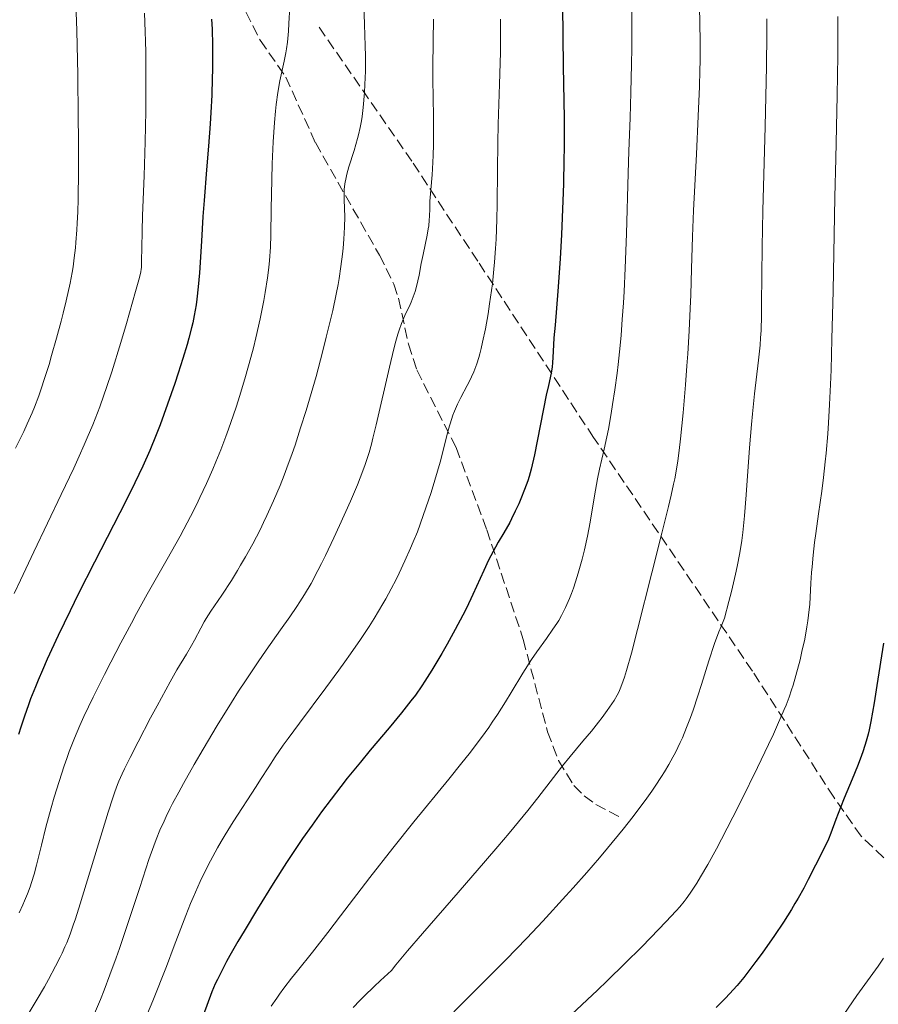
# Model space of a CAD drawing. Units: metres. Extents: x 661330 to 663326, y 4760406 to 4762330.
# Drawn here: x 661498 to 661635, y 4760788 to 4760946 of the extents above; entities that cross this region are included whole.
import ezdxf

# ---------------------------------------------------------------- set-up
doc = ezdxf.new("R2010")
doc.units = ezdxf.units.M
doc.header["$MEASUREMENT"] = 0
doc.linetypes.add('DGN Style 3', pattern=[2.435891, 1.739922, -0.695969])
for name, color, linetype, lineweight in [('Curva de nivel directora', 30, 'Continuous', 30), ('Curva de nivel intermedia', 30, 'Continuous', 0), ('Senda', 7, 'DGN Style 3', 0)]:
    doc.layers.add(name, color=color, linetype=linetype, lineweight=lineweight)

msp = doc.modelspace()

# ---------------------------------------------------------------- linework, layer by layer
at = {"layer": 'Curva de nivel directora', "color": 30, "linetype": 'Continuous', "lineweight": 30, "flags": 128}
for points, elevation in [([(661584.69, 4760953.4), (661584.83, 4760938.65), (661584.99, 4760930.41), (661585.01, 4760927.27), (661585, 4760925.57), (661584.97, 4760923.75), (661584.88, 4760919.87), (661584.8, 4760917.17), (661584.57, 4760911.75), (661584.35, 4760907.86), (661583.99, 4760902.7), (661583.55, 4760897.25), (661583.38, 4760895.22), (661583.25, 4760893.03), (661583.16, 4760891.23), (661583.1, 4760890.56), (661582.92, 4760889.53), (661582.48, 4760887.55), (661582.15, 4760886.04), (661580.24, 4760876.49), (661579.71, 4760874.19), (661579.39, 4760873), (661579.17, 4760872.3), (661578.68, 4760870.92), (661578.08, 4760869.42), (661577.74, 4760868.63), (661577.19, 4760867.43), (661576.6, 4760866.24), (661576.3, 4760865.66), (661575.34, 4760864), (661574.45, 4760862.49), (661573.99, 4760861.67), (661573.27, 4760860.32), (661572.91, 4760859.58), (661572.15, 4760857.93), (661570.4, 4760854.09), (661569.36, 4760851.93), (661568.79, 4760850.8), (661567.56, 4760848.48), (661566.29, 4760846.16), (661565.43, 4760844.67), (661563.81, 4760841.96), (661562.72, 4760840.23), (661562.2, 4760839.45), (661561.18, 4760837.99), (661560.48, 4760837.06), (661558.97, 4760835.15), (661556.97, 4760832.74), (661553.95, 4760829.17), (661552.38, 4760827.27), (661550.28, 4760824.68), (661549.24, 4760823.36), (661547.69, 4760821.34), (661546.15, 4760819.28), (661545.39, 4760818.24), (661544.64, 4760817.18), (661543.13, 4760815.01), (661541.61, 4760812.76), (661540.57, 4760811.18), (661538.44, 4760807.83), (661535.91, 4760803.76), (661533.76, 4760800.17), (661532.78, 4760798.51), (661531.5, 4760796.29), (661530.97, 4760795.34), (661530.12, 4760793.75)], 1550), ([(661528.57, 4760946.27), (661528.64, 4760944.62), (661528.7, 4760942.08), (661528.72, 4760939.47), (661528.7, 4760938.14), (661528.67, 4760936.79), (661528.58, 4760934.05), (661528.44, 4760931.29), (661528.33, 4760929.47), (661528.08, 4760925.92), (661527.77, 4760922.13), (661527.36, 4760917.2), (661527.17, 4760914.66), (661526.92, 4760910.71), (661526.6, 4760905.62), (661526.42, 4760903.36), (661526.21, 4760901.39), (661526.09, 4760900.49), (661525.79, 4760898.77), (661525.55, 4760897.62), (661525.36, 4760896.83), (661524.92, 4760895.16), (661524.63, 4760894.13), (661523.96, 4760891.91)], 1525), ([(661523.96, 4760891.91), (661523.21, 4760889.53), (661522.66, 4760887.88), (661521.51, 4760884.56), (661520.31, 4760881.29), (661519.67, 4760879.65), (661518.65, 4760877.18), (661517.53, 4760874.63), (661516.92, 4760873.32), (661516.28, 4760871.97), (661514.88, 4760869.15), (661509.82, 4760859.3), (661507.22, 4760854.14), (661505.9, 4760851.47), (661503.99, 4760847.51), (661502.25, 4760843.75), (661501.47, 4760842), (661500.77, 4760840.37), (661500.34, 4760839.33), (661499.57, 4760837.37), (661499.22, 4760836.44), (661498.58, 4760834.63), (661498, 4760832.86), (661497.64, 4760831.68)], 1525), ([(661636.15, 4760846.33), (661635.09, 4760839.51), (661634.65, 4760836.75), (661634.12, 4760833.78), (661633.84, 4760832.43), (661633.67, 4760831.72), (661633.36, 4760830.59), (661632.89, 4760829.04), (661632.58, 4760828.18), (661631.97, 4760826.59), (661631.13, 4760824.54), (661629.86, 4760821.48), (661629.27, 4760820.01), (661628.53, 4760818.07), (661627.72, 4760815.9), (661627.32, 4760814.94), (661626.68, 4760813.59), (661625.24, 4760810.77), (661624.09, 4760808.46), (661623.37, 4760807.07), (661622.48, 4760805.48), (661621.96, 4760804.6)], 1575), ([(661621.96, 4760804.6), (661621.39, 4760803.66), (661620.1, 4760801.64), (661618.68, 4760799.51), (661616.7, 4760796.67), (661615.71, 4760795.31), (661614.42, 4760793.6), (661613.76, 4760792.77), (661612.69, 4760791.5), (661611.49, 4760790.17), (661610.82, 4760789.47), (661609.32, 4760787.96)], 1575), ([(661530.12, 4760793.75), (661529.48, 4760792.47), (661529.14, 4760791.74), (661528.61, 4760790.46), (661526.62, 4760785.1)], 1550)]:
    msp.add_lwpolyline(points, dxfattribs=dict(at, elevation=elevation))
at = {"layer": 'Curva de nivel intermedia', "color": 30, "linetype": 'Continuous', "lineweight": 0, "flags": 128}
for points, elevation in [([(661595.85, 4760949.82), (661595.86, 4760945.66), (661595.83, 4760941.6), (661595.79, 4760939.04), (661595.7, 4760934.5), (661595.58, 4760930.46), (661595.38, 4760925.09), (661595.27, 4760921.56), (661594.98, 4760911.89), (661594.77, 4760906.34), (661594.59, 4760902.62), (661594.49, 4760900.8), (661594.31, 4760898.14), (661594.11, 4760895.61), (661593.96, 4760894), (661593.64, 4760890.96), (661593.48, 4760889.54), (661593.13, 4760886.89), (661592.77, 4760884.51), (661592.54, 4760883.07), (661592.09, 4760880.56), (661591.85, 4760879.37), (661591.42, 4760877.37), (661590.68, 4760874.2), (661590.34, 4760872.63), (661589.86, 4760869.89), (661589.15, 4760865.67), (661588.73, 4760863.45), (661588.24, 4760861.23), (661587.88, 4760859.78), (661587.36, 4760857.91), (661587.1, 4760857.01), (661586.48, 4760855.12), (661586.16, 4760854.26), (661585.85, 4760853.45), (661585.21, 4760852), (661584.57, 4760850.73), (661584.13, 4760849.96), (661583.83, 4760849.47), (661583.22, 4760848.54), (661582.16, 4760847.05), (661580.61, 4760844.92), (661579.77, 4760843.68), (661578.41, 4760841.51), (661576.53, 4760838.39), (661575.62, 4760836.9), (661574.33, 4760834.87), (661573.49, 4760833.63), (661572.93, 4760832.82), (661571.76, 4760831.22), (661569.8, 4760828.61), (661568.64, 4760827.13), (661566.56, 4760824.54), (661560.95, 4760817.72), (661557.56, 4760813.48), (661553.92, 4760808.79), (661549.22, 4760802.63), (661547.18, 4760799.97), (661544.7, 4760796.81), (661542.29, 4760793.81), (661541.35, 4760792.64), (661540.14, 4760791.08), (661539.43, 4760790.11), (661538.98, 4760789.47), (661538.12, 4760788.19)], 1555), ([(661506.82, 4760948.76), (661506.96, 4760944.45), (661507.12, 4760937.34), (661507.22, 4760930.47), (661507.24, 4760927), (661507.24, 4760921.97), (661507.18, 4760917.41), (661507.12, 4760915.39), (661507.04, 4760913.58), (661506.98, 4760912.48), (661506.84, 4760910.5), (661506.76, 4760909.62), (661506.58, 4760908.01), (661506.37, 4760906.57), (661506.22, 4760905.68), (661505.89, 4760903.98), (661505.26, 4760901.12), (661504.79, 4760899.18), (661504.46, 4760897.87), (661503.74, 4760895.17), (661502.95, 4760892.37), (661502.53, 4760890.96), (661501.88, 4760888.88), (661501.22, 4760886.87), (661500.88, 4760885.91), (661500.19, 4760884.08), (661499.83, 4760883.19), (661499.05, 4760881.41), (661498.48, 4760880.19), (661497.17, 4760877.52)], 1515), ([(661541.07, 4760948.2), (661540.93, 4760945.57), (661540.86, 4760944.31), (661540.7, 4760942.58), (661540.55, 4760941.51), (661540.44, 4760940.83), (661540.19, 4760939.5), (661539.51, 4760936.38), (661539.18, 4760934.52), (661538.92, 4760932.58), (661538.8, 4760931.5), (661538.64, 4760929.71), (661538.44, 4760926.62), (661538.28, 4760923.07), (661538.2, 4760920.59), (661538.11, 4760915.82), (661538.07, 4760911.72), (661537.99, 4760909.73), (661537.84, 4760907.61), (661537.72, 4760906.47), (661537.5, 4760904.82), (661537.13, 4760902.45), (661536.91, 4760901.19), (661536.33, 4760898.25), (661535.64, 4760895.19), (661535.25, 4760893.63), (661534.85, 4760892.08), (661533.99, 4760888.99), (661533.09, 4760885.99), (661532.48, 4760884.09), (661532.08, 4760882.87), (661531.29, 4760880.6), (661530.86, 4760879.42), (661530.05, 4760877.28), (661529.26, 4760875.35), (661528.75, 4760874.15), (661527.74, 4760871.88), (661526.69, 4760869.62), (661526.12, 4760868.45), (661525.19, 4760866.6), (661524.12, 4760864.57), (661523.52, 4760863.47), (661521.45, 4760859.78), (661518.25, 4760854.13), (661516.56, 4760851.08), (661515.71, 4760849.51), (661514.04, 4760846.36), (661512.43, 4760843.27), (661511.42, 4760841.28), (661509.61, 4760837.64), (661508.12, 4760834.55), (661507.48, 4760833.14)], 1530), ([(661552.92, 4760948.71), (661553.05, 4760945.39), (661553.15, 4760941.98), (661553.18, 4760940.31), (661553.18, 4760937.94), (661553.11, 4760935.79), (661553.03, 4760934.48), (661552.83, 4760932.11), (661552.66, 4760930.66), (661552.55, 4760929.95), (661552.36, 4760928.87), (661552.1, 4760927.74), (661551.94, 4760927.14), (661551.37, 4760925.21), (661550.55, 4760922.6), (661550.22, 4760921.4), (661550.09, 4760920.86), (661549.91, 4760919.86), (661549.81, 4760918.96), (661549.78, 4760918.39), (661549.78, 4760917.29), (661549.87, 4760914.6), (661549.85, 4760912.95), (661549.74, 4760911), (661549.61, 4760909.58), (661549.51, 4760908.6), (661549.26, 4760906.64), (661548.97, 4760904.72), (661548.8, 4760903.73), (661548.51, 4760902.18), (661547.95, 4760899.56), (661547.3, 4760896.82), (661546.93, 4760895.31), (661546.32, 4760892.9), (661545.28, 4760889.03), (661544.24, 4760885.4), (661543.69, 4760883.56), (661542.82, 4760880.78), (661541.92, 4760878.04), (661541.45, 4760876.7), (661540.61, 4760874.38), (661540.18, 4760873.24), (661539.52, 4760871.57), (661538.49, 4760869.13), (661537.43, 4760866.77), (661536.87, 4760865.61), (661536.31, 4760864.47), (661535.15, 4760862.24), (661533.99, 4760860.12), (661533.21, 4760858.79), (661532.71, 4760857.94), (661531.72, 4760856.34), (661530.19, 4760854), (661528.44, 4760851.41), (661527.71, 4760850.28), (661527.39, 4760849.74)], 1535), ([(661606.69, 4760948.29), (661606.77, 4760942.77), (661606.76, 4760939.59), (661606.74, 4760938.01), (661606.68, 4760935.45), (661606.49, 4760930.73), (661606.19, 4760924.6), (661605.74, 4760915.59), (661605.56, 4760911.45), (661605.39, 4760906.24), (661605.27, 4760902.07), (661605.19, 4760899.91), (661605.02, 4760896.33), (661604.8, 4760892.66), (661604.67, 4760890.7), (661604.44, 4760887.69), (661604.05, 4760883.2), (661603.63, 4760879.04), (661603.41, 4760877.19), (661603.19, 4760875.53), (661603.03, 4760874.52), (661602.71, 4760872.65), (661602.54, 4760871.77), (661602.16, 4760870.02), (661601.72, 4760868.21), (661600.64, 4760863.93), (661599.04, 4760857.57), (661596.75, 4760848.49), (661595.77, 4760844.72), (661594.99, 4760841.94), (661594.67, 4760840.88), (661594.47, 4760840.27), (661594.1, 4760839.26), (661593.74, 4760838.45), (661593.5, 4760837.98), (661592.99, 4760837.1), (661592.66, 4760836.59), (661591.92, 4760835.52), (661591.11, 4760834.41), (661590.53, 4760833.66), (661589.36, 4760832.2), (661588.02, 4760830.61), (661585.99, 4760828.18), (661584.76, 4760826.65), (661583.31, 4760824.77), (661580.79, 4760821.54), (661579.18, 4760819.52), (661576.19, 4760815.89), (661574.4, 4760813.76), (661572.4, 4760811.43), (661568.04, 4760806.4), (661562.33, 4760799.83), (661559.92, 4760797.02), (661558.05, 4760794.77), (661557.37, 4760793.91), (661555.61, 4760792.28), (661554.61, 4760791.33), (661552.98, 4760789.75), (661552.32, 4760789.09), (661551.25, 4760787.98)], 1560), ([(661517.8, 4760947.23), (661517.92, 4760944.26), (661517.97, 4760942.68), (661518.01, 4760941.03), (661518.04, 4760937.58), (661518.04, 4760933.99), (661518.01, 4760931.53), (661517.91, 4760926.58), (661517.74, 4760921.14), (661517.51, 4760914.78), (661517.43, 4760912.28), (661517.37, 4760909.62), (661517.36, 4760907.59), (661517.36, 4760906.96), (661517.33, 4760906.48), (661517.3, 4760906.22), (661517.23, 4760905.79), (661517.02, 4760904.89)], 1520), ([(661628.84, 4760946.66), (661628.85, 4760942.54), (661628.84, 4760940.45), (661628.74, 4760934), (661628.51, 4760923.95), (661628.37, 4760917.73), (661628.08, 4760902.76), (661627.89, 4760894.98), (661627.74, 4760890.07), (661627.65, 4760887.76), (661627.5, 4760884.52), (661627.33, 4760881.62), (661627.21, 4760879.86), (661626.95, 4760876.73), (661626.81, 4760875.33), (661626.53, 4760872.84), (661626.25, 4760870.67), (661625.72, 4760867.03), (661625.28, 4760863.88), (661625.09, 4760862.43), (661624.86, 4760860.4), (661624.69, 4760858.52), (661624.62, 4760857.62), (661624.52, 4760855.9), (661624.39, 4760853.66), (661624.32, 4760852.53), (661624.15, 4760850.79), (661624.03, 4760849.87), (661623.88, 4760848.92), (661623.52, 4760846.95), (661623.08, 4760844.95), (661622.77, 4760843.63), (661622.11, 4760841.13), (661621.67, 4760839.6), (661621.43, 4760838.85), (661621.02, 4760837.67), (661620.53, 4760836.38), (661620.25, 4760835.68), (661619.19, 4760833.22), (661618.52, 4760831.76), (661617.75, 4760830.1), (661615.97, 4760826.38), (661613.33, 4760821.04), (661612.02, 4760818.44), (661610.19, 4760814.9), (661609.39, 4760813.39), (661608, 4760810.85), (661606.86, 4760808.9), (661606.23, 4760807.86), (661605.19, 4760806.26), (661604.55, 4760805.35), (661604.24, 4760804.93), (661603.53, 4760804.07), (661602.94, 4760803.42), (661601.31, 4760801.68), (661598.87, 4760799.17), (661597.37, 4760797.64), (661594.79, 4760795.06), (661591.88, 4760792.22), (661590.32, 4760790.72), (661588.7, 4760789.19), (661585.35, 4760786.06)], 1570), ([(661564.11, 4760946.27), (661564.06, 4760942.77), (661563.99, 4760938.43), (661563.98, 4760936.47), (661564.01, 4760933.79), (661564.09, 4760930.48), (661564.11, 4760928.79), (661564.09, 4760926.15), (661564.04, 4760924.41), (661563.95, 4760922.27), (661563.9, 4760921.33), (661563.52, 4760917.09), (661563.48, 4760915.86), (661563.45, 4760914.69), (661563.42, 4760914.08), (661563.33, 4760913.13), (661563.26, 4760912.64), (661563.08, 4760911.63), (661562.42, 4760908.58), (661562.13, 4760907.12), (661561.78, 4760905.26), (661561.58, 4760904.36), (661561.29, 4760903.19), (661561.13, 4760902.61), (661560.84, 4760901.76), (661560.52, 4760900.94), (661560.34, 4760900.54), (661559.5, 4760898.77), (661558.98, 4760897.52), (661558.6, 4760896.43), (661558.4, 4760895.79), (661558.08, 4760894.7), (661557.74, 4760893.44), (661557.02, 4760890.53), (661554.9, 4760881.27), (661554.39, 4760879.13), (661554.14, 4760878.18), (661553.77, 4760876.85), (661553.36, 4760875.56), (661553.14, 4760874.92), (661552.78, 4760873.91), (661551.91, 4760871.69), (661550.79, 4760869.05), (661549.06, 4760865.14), (661548.14, 4760863.16), (661546.81, 4760860.35), (661546.18, 4760859.08), (661545.59, 4760857.92), (661544.5, 4760855.89), (661543.44, 4760854.09), (661542.71, 4760852.94), (661542.19, 4760852.17), (661541.07, 4760850.53), (661539.6, 4760848.45), (661537.3, 4760845.19), (661536.03, 4760843.34), (661533.97, 4760840.27), (661532.88, 4760838.6), (661531.75, 4760836.82), (661529.45, 4760833.1), (661527.19, 4760829.31), (661525.76, 4760826.87), (661524.05, 4760823.84), (661523.3, 4760822.46), (661522.31, 4760820.61), (661521.88, 4760819.77), (661521.29, 4760818.57), (661520.94, 4760817.81), (661520.29, 4760816.34), (661519.7, 4760814.87), (661519.31, 4760813.85), (661518.53, 4760811.64), (661517.05, 4760807.19), (661514.89, 4760800.59), (661513.81, 4760797.41), (661513.29, 4760795.92), (661512.29, 4760793.17), (661511.34, 4760790.72), (661510.75, 4760789.24), (661509.63, 4760786.65)], 1540), ([(661617.47, 4760946.29), (661617.46, 4760943.95), (661617.38, 4760938.64), (661617.17, 4760929.03), (661616.84, 4760915.57), (661616.72, 4760909.78), (661616.66, 4760905.19), (661616.63, 4760900.61), (661616.61, 4760898.79), (661616.54, 4760896.36), (661616.47, 4760895.21), (661616.38, 4760894.05), (661616.14, 4760891.65), (661615.5, 4760886.23), (661615.17, 4760883.05), (661615.01, 4760881.31), (661614.7, 4760877.61), (661614.13, 4760870.09), (661613.86, 4760866.7), (661613.59, 4760864.04), (661613.43, 4760862.76), (661613.13, 4760860.77), (661612.71, 4760858.58), (661612.44, 4760857.36), (661611.79, 4760854.59), (661611.38, 4760853), (661610.67, 4760850.3), (661610.12, 4760849), (661609.77, 4760848.1), (661609.1, 4760846.27), (661608.17, 4760843.46), (661607, 4760839.71), (661606.43, 4760837.89), (661605.64, 4760835.56), (661605.24, 4760834.43), (661604.61, 4760832.78), (661603.93, 4760831.17), (661603.58, 4760830.38), (661602.82, 4760828.81), (661602.42, 4760828.03), (661601.78, 4760826.86), (661601.09, 4760825.71), (661600.61, 4760824.93), (661599.6, 4760823.39), (661599.07, 4760822.63), (661597.97, 4760821.09), (661596.83, 4760819.57), (661596.05, 4760818.55), (661594.44, 4760816.52), (661591.96, 4760813.49), (661590.67, 4760811.95), (661588.63, 4760809.58), (661586.45, 4760807.11), (661585.29, 4760805.82), (661581.58, 4760801.79), (661579.01, 4760799.07), (661575.68, 4760795.62), (661574.11, 4760794.02), (661570.95, 4760790.88), (661567.32, 4760787.27)], 1565), ([(661574.82, 4760946.22), (661574.81, 4760942.65), (661574.79, 4760940.89), (661574.67, 4760935.81), (661574.46, 4760929.45), (661574.38, 4760926.42), (661574.32, 4760922.06), (661574.28, 4760916.64), (661574.24, 4760914.14), (661574.13, 4760911.03), (661574.04, 4760909.53), (661573.88, 4760907.31), (661573.77, 4760906.18), (661573.52, 4760903.88)], 1545), ([(661517.02, 4760904.89), (661516.4, 4760902.64), (661514.93, 4760897.52), (661514.01, 4760894.44), (661512.57, 4760889.79), (661511.74, 4760887.24), (661511.32, 4760886), (661510.66, 4760884.15), (661509.93, 4760882.25), (661509.54, 4760881.27), (661508.66, 4760879.18), (661508.18, 4760878.06), (661507.38, 4760876.28), (661506.49, 4760874.35), (661504.5, 4760870.13), (661500.09, 4760860.96), (661497.95, 4760856.42), (661496.96, 4760854.24)], 1520), ([(661573.52, 4760903.88), (661573.08, 4760900.65), (661572.82, 4760899.03), (661572.4, 4760896.67), (661571.96, 4760894.5), (661571.72, 4760893.52), (661571.49, 4760892.62), (661571.33, 4760892.07), (661571.01, 4760891.06), (661570.52, 4760889.74), (661570.18, 4760888.97), (661569.95, 4760888.49), (661569.49, 4760887.58), (661568.44, 4760885.64), (661567.92, 4760884.6), (661567.43, 4760883.45), (661567.19, 4760882.8), (661566.96, 4760882.12), (661566.51, 4760880.6), (661565.14, 4760875.28), (661564.31, 4760872.39), (661563.71, 4760870.46), (661563.3, 4760869.19), (661562.46, 4760866.73), (661561.5, 4760864.16), (661560.85, 4760862.55), (661560.41, 4760861.51), (661559.52, 4760859.49), (661558.59, 4760857.51), (661558.1, 4760856.52), (661557.32, 4760855.01), (661556.45, 4760853.43), (661555.98, 4760852.61), (661554.59, 4760850.27), (661553.79, 4760849), (661552.42, 4760846.91), (661550.82, 4760844.59), (661549.91, 4760843.32), (661548.93, 4760841.97), (661546.83, 4760839.13), (661542.61, 4760833.48), (661540.8, 4760831.02), (661540.03, 4760829.95), (661538.76, 4760828.09), (661537.7, 4760826.48), (661536.41, 4760824.45), (661535.72, 4760823.38), (661532.02, 4760817.67), (661530.73, 4760815.59), (661530.11, 4760814.55), (661529.51, 4760813.51), (661528.39, 4760811.47), (661527.37, 4760809.47), (661526.74, 4760808.15), (661526.34, 4760807.29), (661525.59, 4760805.58), (661525.2, 4760804.64), (661524.43, 4760802.68), (661522.59, 4760797.83), (661521.32, 4760794.55), (661519.13, 4760789.05), (661517.89, 4760785.99)], 1545), ([(661527.39, 4760849.74), (661526.81, 4760848.71), (661525.81, 4760846.8), (661525.32, 4760845.91), (661524.52, 4760844.57), (661523.01, 4760842.04), (661521.92, 4760840.13), (661519.82, 4760836.27), (661518.79, 4760834.34), (661516.79, 4760830.52), (661515.5, 4760827.98), (661514.61, 4760826.16), (661514.23, 4760825.36), (661513.73, 4760824.22), (661513.5, 4760823.66), (661513.06, 4760822.48), (661512.73, 4760821.52), (661511.99, 4760819.23), (661507.52, 4760804.54), (661506.76, 4760802.17), (661506.41, 4760801.13), (661505.89, 4760799.69), (661505.36, 4760798.33), (661505.08, 4760797.67), (661504.63, 4760796.67), (661504.31, 4760796), (661503.59, 4760794.57), (661502.45, 4760792.46), (661501.79, 4760791.27), (661500.64, 4760789.3), (661498.54, 4760785.83)], 1535), ([(661507.48, 4760833.14), (661506.6, 4760831.08), (661505.78, 4760828.97), (661505.38, 4760827.84), (661504.97, 4760826.66), (661504.16, 4760824.17), (661503.38, 4760821.62), (661502.89, 4760819.94), (661502.03, 4760816.84), (661501.31, 4760813.95), (661500.54, 4760810.78), (661500.14, 4760809.3), (661499.73, 4760807.97), (661499.5, 4760807.27), (661499.1, 4760806.19), (661498.62, 4760805.03), (661498.35, 4760804.41), (661497.75, 4760803.11)], 1530), ([(661636.15, 4760795.88), (661635.26, 4760794.58), (661633.14, 4760791.66), (661631.88, 4760789.9), (661629.77, 4760786.83)], 1580)]:
    msp.add_lwpolyline(points, dxfattribs=dict(at, elevation=elevation))
at = {"layer": 'Senda', "color": 7, "linetype": 'DGN Style 3', "lineweight": 0}
for points in [[(661523.17, 4760969.18, 1523.4), (661536.33, 4760942.87, 1527.73), (661540.44, 4760936.98, 1529.9), (661545.18, 4760926.47, 1532.58), (661555.43, 4760908.44, 1537.42), (661556.53, 4760906.33, 1538.24), (661557.72, 4760903.79, 1539.28), (661558.5, 4760901.56, 1539.79), (661560.07, 4760894.2, 1540.73), (661561.41, 4760890.06, 1541.52), (661567.7, 4760877.62, 1545.62), (661572.63, 4760864.46, 1548.6), (661578.45, 4760846.91, 1553.81), (661582.35, 4760832.13, 1558.41), (661584.11, 4760827.51, 1559.94), (661586.58, 4760823.53, 1561.35), (661588.19, 4760821.87, 1561.99), (661590.08, 4760820.49, 1562.57), (661593.86, 4760818.48, 1563.5)], [(661663.47, 4760798.33, 1586.22), (661648.73, 4760804.97, 1582.5), (661644.44, 4760807.03, 1580.87), (661638.14, 4760810.58, 1578.03), (661636.18, 4760811.95, 1577.45), (661632.57, 4760815.38, 1576.46), (661628.18, 4760821.63, 1574.46), (661615.15, 4760841.84, 1567.57), (661589.73, 4760879.25, 1553.13), (661571.17, 4760907.48, 1543.75), (661560.63, 4760923.48, 1538.02), (661545.67, 4760945.1, 1531.83)]]:
    msp.add_polyline3d(points, dxfattribs=at)

doc.saveas('drawing.dxf')
